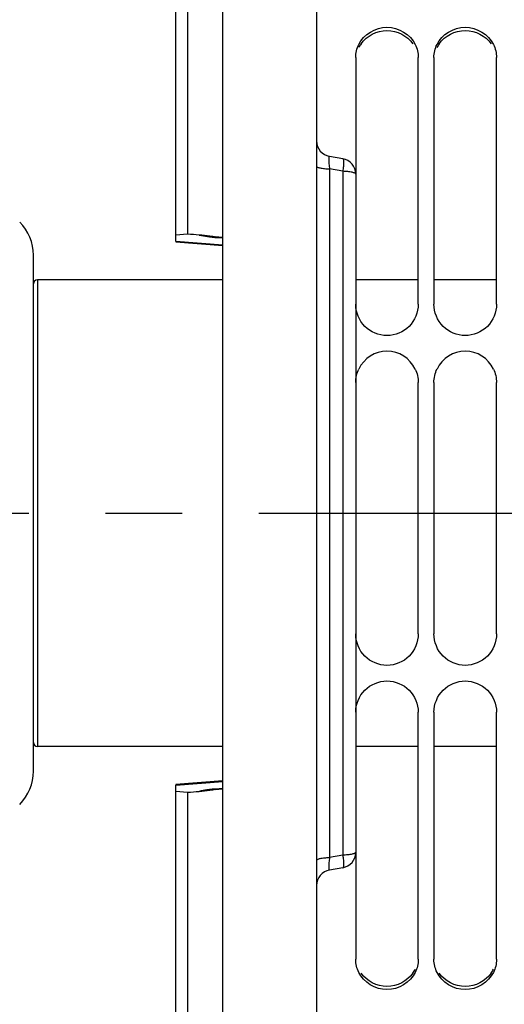
# Model space of a CAD drawing. Units: millimetres. Extents: x 0 to 594, y 0 to 420.
# Drawn here: x 90 to 106, y 247 to 279 of the extents above; entities that cross this region are included whole.
import ezdxf

# ---------------------------------------------------------------- set-up
doc = ezdxf.new("R2010")
doc.units = ezdxf.units.MM
doc.header["$LTSCALE"] = 32.67
doc.linetypes.add('CENTER', pattern=[0.6, 0.375, -0.075, 0.075, -0.075])
doc.layers.get('0').update_dxf_attribs({"linetype": 'CONTINUOUS'})
for name, color, linetype in [('AXE_ASM_REF', 7, 'CONTINUOUS'), ('AXES', 7, 'CONTINUOUS'), ('SOLIDES', 7, 'CONTINUOUS')]:
    doc.layers.add(name, color=color, linetype=linetype)
doc.styles.get("Standard").update_dxf_attribs({"font": 'txt', "width": 0.85})
doc.dimstyles.new('DIMSTYLE_4', dxfattribs={"dimtxt": 3.5, "dimasz": 3.5, "dimexe": 0.18, "dimexo": 0.0625, "dimgap": 0.09, "dimtad": 1, "dimdec": 4, "dimlfac": 4, "dimdsep": 46, "dimtxsty": 'STANDARD', "dimblk": '_FILLED', "dimblk1": '_FILLED', "dimblk2": '_FILLED', "dimcen": 0.09, "dimclrt": 5, "dimadec": 0, "dimazin": 0, "dimtp": 0.5, "dimtm": 0.5, "dimtfac": 1, "dimtdec": 4, "dimtofl": 0, "dimtmove": 0, "dimatfit": 3, "dimldrblk": '_FILLED', "dimfxl": 1, "dimtolj": 1, "dimarcsym": 0})
doc.dimstyles.new('DIMSTYLE_5', dxfattribs={"dimtxt": 3.5, "dimasz": 3.5, "dimexe": 0.18, "dimexo": 0.0625, "dimgap": 0.09, "dimtad": 1, "dimdec": 4, "dimlfac": 4, "dimdsep": 46, "dimtxsty": 'STANDARD', "dimblk": '_FILLED', "dimblk1": '_FILLED', "dimblk2": '_FILLED', "dimcen": 0.09, "dimclrt": 5, "dimadec": 0, "dimazin": 0, "dimtp": 0.0001, "dimtm": 0.0001, "dimtfac": 1, "dimtdec": 4, "dimtofl": 0, "dimtmove": 0, "dimatfit": 3, "dimldrblk": '_FILLED', "dimfxl": 1, "dimtolj": 1, "dimarcsym": 0})

# ---------------------------------------------------------------- blocks, each defined once
blk = doc.blocks.new('_FILLED')
at = {"color": 0, "linetype": 'BYBLOCK'}
blk.add_solid([(0, 0), (-1, 0.2143), (-1, -0.2143)], dxfattribs=at)
blk = doc.blocks.new('*D3')
at = {"color": 2, "linetype": 'CONTINUOUS'}
for p, q in [((96.969, 325.121), (96.969, 357.795)), ((145.032, 263.99), (145.032, 357.795)), ((96.969, 356.295), (121, 356.295)), ((145.032, 356.295), (121, 356.295))]:
    blk.add_line(p, q, dxfattribs=at)
at = {"color": 2, "linetype": 'CONTINUOUS', "xscale": 3.5, "yscale": 3.5, "zscale": 3.5, "rotation": 180}
blk.add_blockref('_FILLED', (96.969, 356.295), dxfattribs=at)
at = {"color": 2, "linetype": 'CONTINUOUS', "xscale": 3.5, "yscale": 3.5, "zscale": 3.5}
blk.add_blockref('_FILLED', (145.032, 356.295), dxfattribs=at)
at = {"color": 5, "linetype": 'CONTINUOUS', "insert": (121, 360.67), "char_height": 3.5, "width": 8.925, "attachment_point": 2, "line_spacing_factor": 0.9}
blk.add_mtext(' Xg', dxfattribs=at)
blk = doc.blocks.new('*D19')
at = {"color": 2, "linetype": 'CONTINUOUS'}
for p, q in [((96.969, 325.121), (96.969, 392.276)), ((233.969, 258.43), (233.969, 392.276)), ((96.969, 390.776), (165.469, 390.776)), ((233.969, 390.776), (165.469, 390.776))]:
    blk.add_line(p, q, dxfattribs=at)
at = {"color": 2, "linetype": 'CONTINUOUS', "xscale": 3.5, "yscale": 3.5, "zscale": 3.5, "rotation": 180}
blk.add_blockref('_FILLED', (96.969, 390.776), dxfattribs=at)
at = {"color": 2, "linetype": 'CONTINUOUS', "xscale": 3.5, "yscale": 3.5, "zscale": 3.5}
blk.add_blockref('_FILLED', (233.969, 390.776), dxfattribs=at)
at = {"color": 5, "linetype": 'CONTINUOUS', "insert": (165.469, 395.151), "char_height": 3.5, "width": 8.925, "attachment_point": 2, "line_spacing_factor": 0.9}
blk.add_mtext('548', dxfattribs=at)

msp = doc.modelspace()

# ---------------------------------------------------------------- linework, layer by layer
at = {"color": 7, "linetype": 'CONTINUOUS'}
for p, q in [((101.218594, 277.551416), (101.218594, 273.82759)), ((103.218594, 269.669142), (103.218594, 277.551416)), ((103.718594, 277.551416), (103.718594, 269.669142)), ((105.718594, 269.669142), (105.718594, 277.551416)), ((90.918594, 254.7578), (90.918594, 271.236479)), ((96.968594, 270.44714), (91.043594, 270.44714)), ((103.218594, 270.44714), (101.218594, 270.44714)), ((105.718594, 270.44714), (103.718594, 270.44714)), ((103.218594, 259.139888), (103.218594, 267.16975)), ((103.718594, 267.16975), (103.718594, 259.139888)), ((105.718594, 259.139888), (105.718594, 267.16975)), ((103.218594, 248.748312), (103.218594, 256.639151)), ((103.718594, 256.639151), (103.718594, 248.748312)), ((105.718594, 248.748312), (105.718594, 256.639151)), ((96.968594, 255.54714), (91.043594, 255.54714)), ((103.218594, 255.54714), (101.218594, 255.54714)), ((105.718594, 255.54714), (103.718594, 255.54714)), ((101.218594, 252.166689), (101.218594, 248.748312))]:
    msp.add_line(p, q, dxfattribs=at)
at = {"color": 9, "linetype": 'CONTINUOUS'}
msp.add_line((91.043594, 270.44714), (91.043594, 255.54714), dxfattribs=at)
at = {"color": 3, "linetype": 'CONTINUOUS'}
for centre, radius, start, end in [((102.184252, 277.438618), 0.967505, 145.190584, 153.7349376), ((104.684252, 277.438618), 0.967505, 145.190584, 153.7349376), ((102.25097, 248.858709), 0.969398, 325.2333042, 333.7709059), ((104.75097, 248.858709), 0.969398, 325.2333042, 333.7709059)]:
    msp.add_arc(centre, radius, start, end, dxfattribs=at)
at = {"color": 7, "linetype": 'CONTINUOUS'}
for centre, radius, start, end in [((89.418594, 271.236479), 1.5, 0, 45), ((91.043594, 270.32214), 0.125, 90, 180), ((102.218594, 267.172885), 0.997923, 25.4145268, 154.5854732), ((104.718594, 267.172885), 0.997923, 25.4145268, 154.5854732), ((91.043594, 255.67214), 0.125, 180, 270), ((89.418594, 254.7578), 1.5, 315, 360)]:
    msp.add_arc(centre, radius, start, end, dxfattribs=at)
for points in [[(101.317244, 277.9687), (101.472603, 278.284537), (102.218594, 278.753001), (102.964585, 278.284537), (103.119944, 277.9687)], [(103.817244, 277.9687), (103.972603, 278.284537), (104.718594, 278.753001), (105.464585, 278.284537), (105.619944, 277.9687)], [(101.218594, 277.551416), (101.218594, 277.694345), (101.254157, 277.840447), (101.317244, 277.9687)], [(103.119944, 277.9687), (103.183031, 277.840447), (103.218594, 277.694345), (103.218594, 277.551416)], [(103.718594, 277.551416), (103.718594, 277.694345), (103.754157, 277.840447), (103.817244, 277.9687)], [(105.619944, 277.9687), (105.683031, 277.840447), (105.718594, 277.694345), (105.718594, 277.551416)], [(101.218594, 267.16975), (101.218594, 267.317265), (101.253902, 267.467935), (101.317244, 267.601157)], [(103.119944, 267.601157), (103.183286, 267.467935), (103.218594, 267.317265), (103.218594, 267.16975)], [(103.718594, 267.16975), (103.718594, 267.317265), (103.753902, 267.467935), (103.817244, 267.601157)], [(105.619944, 267.601157), (105.683286, 267.467935), (105.718594, 267.317265), (105.718594, 267.16975)], [(101.317244, 248.330384), (101.254144, 248.458863), (101.218594, 248.605174), (101.218594, 248.748312)], [(103.218594, 248.748312), (103.218594, 248.605174), (103.183044, 248.458863), (103.119944, 248.330384)], [(103.817244, 248.330384), (103.754144, 248.458863), (103.718594, 248.605174), (103.718594, 248.748312)], [(105.718594, 248.748312), (105.718594, 248.605174), (105.683044, 248.458863), (105.619944, 248.330384)], [(103.119944, 248.330384), (102.964713, 248.014314), (102.218594, 247.544561), (101.472475, 248.014314), (101.317244, 248.330384)], [(105.619944, 248.330384), (105.464713, 248.014314), (104.718594, 247.544561), (103.972475, 248.014314), (103.817244, 248.330384)]]:
    msp.add_open_spline(points, degree=3, dxfattribs=at)
at = {"color": 3, "linetype": 'CONTINUOUS'}
for points in [[(101.389876, 277.990917), (101.567011, 278.245582), (102.218594, 278.583144), (102.870177, 278.245582), (103.047312, 277.990917)], [(103.889876, 277.990917), (104.067011, 278.245582), (104.718594, 278.583144), (105.370177, 278.245582), (105.547312, 277.990917)], [(103.047312, 248.305924), (102.870306, 248.051043), (102.218594, 247.712555), (101.566882, 248.051043), (101.389876, 248.305924)], [(105.547312, 248.305924), (105.370306, 248.051043), (104.718594, 247.712555), (104.066882, 248.051043), (103.889876, 248.305924)]]:
    msp.add_open_spline(points, degree=3, dxfattribs=at)
at = {"color": 7, "linetype": 'CONTINUOUS'}
for points, knots in [([(103.218594, 269.669142), (103.218594, 269.414428), (103.001685, 268.883597), (102.218594, 268.564213), (101.435503, 268.883597), (101.218594, 269.414428), (101.218594, 269.669142)], [0, 0, 0, 0, 0.249816011, 0.5, 0.750183989, 1, 1, 1, 1]), ([(105.718594, 269.669142), (105.718594, 269.414428), (105.501685, 268.883597), (104.718594, 268.564213), (103.935503, 268.883597), (103.718594, 269.414428), (103.718594, 269.669142)], [0, 0, 0, 0, 0.249816011, 0.5, 0.750183989, 1, 1, 1, 1]), ([(103.218594, 259.139888), (103.218594, 258.884389), (103.002675, 258.352233), (102.218594, 258.031509), (101.434513, 258.352233), (101.218594, 258.884389), (101.218594, 259.139888)], [0, 0, 0, 0, 0.250165873, 0.5, 0.749834127, 1, 1, 1, 1]), ([(105.718594, 259.139888), (105.718594, 258.884389), (105.502675, 258.352233), (104.718594, 258.031509), (103.934513, 258.352233), (103.718594, 258.884389), (103.718594, 259.139888)], [0, 0, 0, 0, 0.250165873, 0.5, 0.749834127, 1, 1, 1, 1]), ([(101.218594, 256.639151), (101.218594, 256.894003), (101.435343, 257.425042), (102.218594, 257.744806), (103.001845, 257.425042), (103.218594, 256.894003), (103.218594, 256.639151)], [0, 0, 0, 0, 0.249872686, 0.5, 0.750127313, 1, 1, 1, 1]), ([(103.718594, 256.639151), (103.718594, 256.894003), (103.935343, 257.425042), (104.718594, 257.744806), (105.501845, 257.425042), (105.718594, 256.894003), (105.718594, 256.639151)], [0, 0, 0, 0, 0.249872686, 0.5, 0.750127313, 1, 1, 1, 1])]:
    msp.add_open_spline(points, degree=3, knots=knots, dxfattribs=at)
at = {"layer": 'AXE_ASM_REF', "color": 2, "linetype": 'CENTER'}
msp.add_line((78.518594, 262.99714), (238.968594, 262.99714), dxfattribs=at)
at = {"layer": 'AXES', "color": 7, "linetype": 'CONTINUOUS'}
for p, q in [((99.968594, 324.232743), (99.968594, 201.616186)), ((96.968594, 201.720959), (96.968594, 324.122332)), ((100.805418, 274.319994), (100.38177, 274.394694)), ((101.218594, 273.82759), (101.218594, 252.166689)), ((96.723455, 271.823709), (96.720013, 271.823988)), ((96.968594, 271.803886), (96.723455, 271.823709)), ((95.468594, 271.683276), (95.468594, 271.666267)), ((95.468594, 271.666263), (96.968594, 271.548736)), ((96.968594, 254.445543), (95.468594, 254.328016)), ((95.468594, 254.328012), (95.468594, 254.311003)), ((96.720015, 254.170291), (96.723455, 254.17057)), ((96.723455, 254.17057), (96.968594, 254.190393)), ((100.805418, 251.674285), (100.38177, 251.599585))]:
    msp.add_line(p, q, dxfattribs=at)
at = {"layer": 'AXES', "color": 9, "linetype": 'CONTINUOUS'}
for p, q in [((100.38177, 273.993068), (100.38177, 252.001204)), ((100.805418, 273.917856), (100.38177, 273.993068)), ((100.805418, 273.917856), (100.805418, 252.076423)), ((96.718573, 271.807731), (96.721581, 271.807494)), ((96.721581, 271.807494), (96.968594, 271.788059)), ((95.468594, 271.683276), (96.968594, 271.56575)), ((95.468594, 254.311003), (96.968594, 254.428529)), ((96.722175, 254.186831), (96.718573, 254.186548)), ((96.968594, 254.20622), (96.722175, 254.186831)), ((100.805418, 252.076423), (100.38177, 252.001204))]:
    msp.add_line(p, q, dxfattribs=at)
at = {"layer": 'AXES', "color": 7, "linetype": 'CONTINUOUS'}
for centre, radius, start, end in [((100.468594, 274.887097), 0.499999, 179.9998669, 259.9999769), ((100.718594, 273.82759), 0.5, 0, 80), ((96.948551, 274.615034), 2.800387, 264.6999255, 265.31891), ((96.948582, 251.378911), 2.800722, 94.681106, 95.3038771), ((100.718594, 252.166689), 0.5, 280, 360), ((100.468594, 251.107182), 0.5, 100.000016, 180.0000922)]:
    msp.add_arc(centre, radius, start, end, dxfattribs=at)
at = {"layer": 'AXES', "color": 9, "linetype": 'CONTINUOUS'}
for centre, radius, start, end in [((97.006136, 275.512046), 3.715401, 262.8778987, 263.5485459), ((97.016764, 275.607223), 3.811169, 263.5505595, 264.8574439), ((97.021147, 275.653709), 3.857862, 264.8544956, 265.5016406), ((97.006136, 250.482235), 3.7154, 96.4514543, 97.1221018), ((97.016764, 250.387059), 3.811167, 95.1425557, 96.4494407), ((97.021147, 250.340571), 3.85786, 94.4983587, 95.1455039)]:
    msp.add_arc(centre, radius, start, end, dxfattribs=at)
for points, knots in [([(100.381769, 274.394694), (100.37153, 274.396501), (100.360779, 274.364801), (100.358114, 274.331665), (100.356225, 274.281444), (100.358384, 274.221976), (100.365234, 274.123797), (100.374368, 274.046641), (100.381769, 273.993068)], [0, 0, 0, 0, 0.076231814, 0.161954865, 0.28084664, 0.429734524, 0.603470288, 1, 1, 1, 1]), ([(100.805418, 274.319994), (100.810041, 274.319178), (100.819485, 274.307879), (100.828849, 274.2682), (100.832049, 274.187761), (100.824439, 274.064602), (100.812964, 273.969825), (100.805418, 273.917856)], [0, 0, 0, 0, 0.034365121, 0.094050589, 0.302429547, 0.615549702, 1, 1, 1, 1]), ([(99.968594, 274.083838), (99.968594, 274.069296), (99.998893, 274.050504), (100.038524, 274.036065), (100.112864, 274.01705), (100.22778, 274.001285), (100.327284, 273.994835), (100.38177, 273.993064)], [0, 0, 0, 0, 0.100732405, 0.192189322, 0.311554824, 0.622366744, 1, 1, 1, 1]), ([(101.218594, 273.82759), (101.218594, 273.842089), (101.188239, 273.860748), (101.148663, 273.875098), (101.074306, 273.894006), (100.959404, 273.909681), (100.859902, 273.916095), (100.805418, 273.917856)], [0, 0, 0, 0, 0.100484763, 0.191914999, 0.311292093, 0.622206679, 1, 1, 1, 1]), ([(96.21825, 271.882831), (96.243809, 271.876835), (96.352056, 271.853226), (96.461611, 271.835793), (96.545485, 271.825312)], [0, 0, 0, 0, 0.236985198, 1, 1, 1, 1]), ([(96.718573, 271.807731), (96.718914, 271.809774), (96.720014, 271.815136), (96.720559, 271.820888), (96.722305, 271.823869)], [0, 0, 0, 0, 0.374852618, 1, 1, 1, 1]), ([(96.545485, 254.168967), (96.516764, 254.165378), (96.407014, 254.150337), (96.297921, 254.130137), (96.21825, 254.111449)], [0, 0, 0, 0, 0.261285525, 1, 1, 1, 1]), ([(96.718573, 254.18655), (96.718914, 254.184506), (96.720015, 254.179143), (96.720557, 254.173387), (96.722307, 254.170409)], [0, 0, 0, 0, 0.374977863, 1, 1, 1, 1]), ([(99.968594, 251.910441), (99.968594, 251.924983), (99.998893, 251.943775), (100.038524, 251.958214), (100.112864, 251.977229), (100.22778, 251.992994), (100.327284, 251.999444), (100.38177, 252.001215)], [0, 0, 0, 0, 0.1007324, 0.192189317, 0.31155482, 0.622366742, 1, 1, 1, 1]), ([(100.381769, 252.001204), (100.374375, 251.947629), (100.36523, 251.870475), (100.358383, 251.772296), (100.356225, 251.712829), (100.358115, 251.66261), (100.360781, 251.629475), (100.371531, 251.597779), (100.38177, 251.599585)], [0, 0, 0, 0, 0.396537927, 0.57027441, 0.719161786, 0.838052758, 0.923773886, 1, 1, 1, 1]), ([(101.218594, 252.166689), (101.218594, 252.15219), (101.188239, 252.133531), (101.148663, 252.119181), (101.074306, 252.100273), (100.959404, 252.084598), (100.859902, 252.078184), (100.805418, 252.076423)], [0, 0, 0, 0, 0.100484763, 0.191914999, 0.311292093, 0.622206679, 1, 1, 1, 1]), ([(100.805418, 252.076423), (100.812964, 252.024454), (100.824439, 251.929677), (100.832049, 251.806518), (100.828849, 251.726079), (100.819485, 251.6864), (100.810041, 251.675101), (100.805418, 251.674285)], [0, 0, 0, 0, 0.384450298, 0.697570451, 0.905949411, 0.965634879, 1, 1, 1, 1])]:
    msp.add_open_spline(points, degree=3, knots=knots, dxfattribs=at)
at = {"layer": 'AXES', "color": 7, "linetype": 'CONTINUOUS'}
for points in [[(96.556824, 271.84168), (96.444085, 271.856341), (96.331666, 271.874959), (96.21825, 271.88283)], [(96.689874, 271.82662), (96.645432, 271.83074), (96.601085, 271.835925), (96.556824, 271.84168)], [(96.21825, 254.111449), (96.331665, 254.11932), (96.444084, 254.137938), (96.556823, 254.152599)], [(96.556823, 254.152599), (96.601023, 254.158347), (96.645308, 254.163524), (96.689689, 254.167642)]]:
    msp.add_open_spline(points, degree=3, dxfattribs=at)
at = {"layer": 'SOLIDES', "color": 7, "linetype": 'CONTINUOUS'}
for p, q in [((95.843594, 306.385599), (95.843594, 271.908831)), ((95.468594, 271.683276), (95.468594, 306.215061)), ((95.843594, 271.908831), (95.468594, 271.878526)), ((95.468594, 219.779218), (95.468594, 254.311003)), ((95.468594, 254.115753), (95.843594, 254.085448)), ((95.843594, 254.085448), (95.843594, 219.60868))]:
    msp.add_line(p, q, dxfattribs=at)
for major_axis, start_param, end_param in [((800.264691, -54.0708), 1.469675631, 1.470146247), ((800.264691, 54.0708), -1.470146247, -1.469675631)]:
    msp.add_ellipse((14.463597, 262.99714), major_axis=major_axis, ratio=0.01801617, start_param=start_param, end_param=end_param, dxfattribs=at)

# ---------------------------------------------------------------- dimensions: what is measured, and where the dimension line sits
at = {"color": 2, "linetype": 'CONTINUOUS'}
dim = msp.add_linear_dim(base=(233.968594, 390.775609), p1=(96.968594, 325.121089), p2=(233.968594, 258.429904), dimstyle='DIMSTYLE_5', dxfattribs=at)
dim.commit()
dim.dimension.update_dxf_attribs({"geometry": '*D19', "text_midpoint": (161.006094, 393.400609), "dimtype": 160})
dim = msp.add_linear_dim(base=(145.031829, 356.295451), p1=(96.968594, 325.121089), p2=(145.031829, 263.989613), text=' Xg', dimstyle='DIMSTYLE_4', dxfattribs=at)
dim.commit()
dim.dimension.update_dxf_attribs({"geometry": '*D3', "text_midpoint": (116.537711, 358.920451), "dimtype": 160})

doc.saveas('drawing.dxf')
